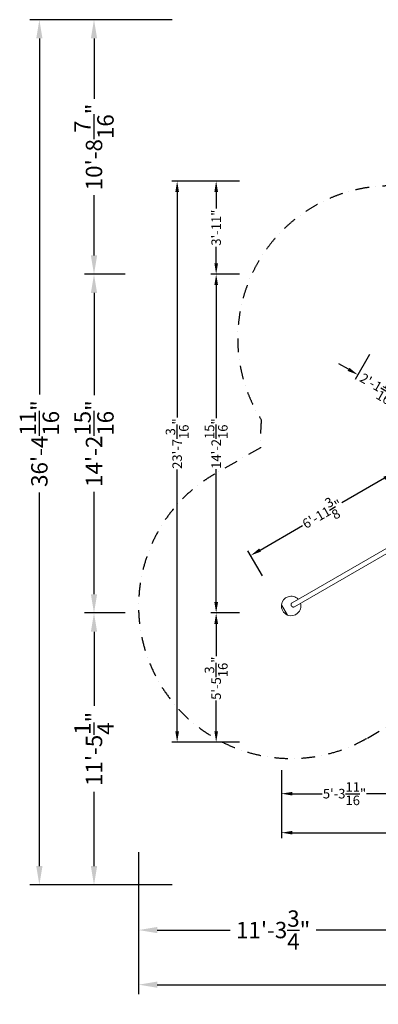
# Model space of a CAD drawing. Extents: x -5988 to 7712, y -6555 to 6065.
# Drawn here: x -5988 to -1394, y -6555 to 6065 of the extents above; entities that cross this region are included whole.
import ezdxf

# ---------------------------------------------------------------- set-up
doc = ezdxf.new("R2010")
doc.units = 0
doc.header["$LTSCALE"] = 350
doc.linetypes.add('AUSGEZOGEN', pattern=[0])
doc.linetypes.add('STRICHPUNKT', pattern=[1, 0.5, -0.25, 0, -0.25])
doc.layers.get('DEFPOINTS').update_dxf_attribs({"linetype": 'CONTINUOUS'})
for name, color, linetype in [('BEM-AMERICA', 7, 'CONTINUOUS'), ('BEM-SI-AMERICA', 7, 'CONTINUOUS'), ('NET', 7, 'CONTINUOUS'), ('SICHER-AMERICA', 7, 'STRICHPUNKT')]:
    doc.layers.add(name, color=color, linetype=linetype)
doc.styles.get("Standard").update_dxf_attribs({"font": 'arial.ttf'})
doc.dimstyles.new("America 1-4''", dxfattribs={"dimscale": 50, "dimtxt": 3.5, "dimasz": 4, "dimexe": 2, "dimexo": 0, "dimgap": 1, "dimtad": 0, "dimdec": 4, "dimlfac": 0.039377, "dimzin": 0, "dimdsep": 46, "dimlunit": 4, "dimtxsty": 'Standard', "dimcen": 2, "dimadec": 0, "dimazin": 0, "dimtfac": 1, "dimtdec": 4, "dimtofl": 0, "dimtmove": 0, "dimatfit": 3, "dimfxl": 0, "dimtolj": 1, "dimtzin": 0, "dimarcsym": 0})
doc.dimstyles.new('America SI', dxfattribs={"dimscale": 85, "dimtxt": 3.5, "dimasz": 4, "dimexe": 2, "dimexo": 0, "dimgap": 2, "dimtad": 0, "dimdec": 4, "dimlfac": 0.039377, "dimzin": 0, "dimdsep": 46, "dimlunit": 4, "dimtxsty": 'Standard', "dimcen": 2, "dimadec": 0, "dimazin": 0, "dimtfac": 1, "dimtdec": 4, "dimtofl": 0, "dimtmove": 0, "dimatfit": 3, "dimfxl": 0, "dimtolj": 1, "dimtzin": 0, "dimarcsym": 0})

# ---------------------------------------------------------------- blocks, each defined once
blk = doc.blocks.new('*D7')
at = {"layer": 'BEM-AMERICA', "color": 0, "linetype": 'AUSGEZOGEN', "lineweight": -2}
for p, q in [((-1045, -3), (-1230, 318)), ((-1045, -3), (-1230, 318)), ((-1316, 187), (-1860, -127)), ((-1316, 187), (-1860, -127)), ((-2907, -732), (-2363, -417)), ((-2907, -732), (-2363, -417)), ((-2879, -1062), (-3064, -741)), ((-2879, -1062), (-3064, -741))]:
    blk.add_line(p, q, dxfattribs=at)
at = {"layer": 'BEM-AMERICA', "color": 0, "linetype": 'AUSGEZOGEN'}
for points in [[(-1328, 207), (-1305, 167), (-1195, 257)], [(-1328, 207), (-1305, 167), (-1195, 257)], [(-2919, -712), (-2896, -752), (-3029, -802)], [(-2919, -712), (-2896, -752), (-3029, -802)]]:
    blk.add_solid(points, dxfattribs=at)
at = {"layer": 'DEFPOINTS', "color": 0, "linetype": 'AUSGEZOGEN'}
for p in [(-1195, 257), (-1195, 257), (-1045, -3, 0), (-1045, -3, 0), (-2879, -1062), (-2879, -1062)]:
    blk.add_point(p, dxfattribs=at)
at = {"layer": 'BEM-AMERICA', "color": 0, "linetype": 'AUSGEZOGEN', "insert": (-2112, -272), "char_height": 122.5, "attachment_point": 5, "rotation": 30}
blk.add_mtext('\\A1;6\'-11{\\H1.000000x;\\S3/8;}"', dxfattribs=at)
blk.add_mtext('\\A1;6\'-11{\\H1.000000x;\\S3/8;}"', dxfattribs=at)
blk = doc.blocks.new('*D9')
at = {"layer": 'BEM-AMERICA', "color": 0, "linetype": 'AUSGEZOGEN', "lineweight": -2}
for p, q in [((-1505, 1774), (-1690, 1453)), ((-1505, 1774), (-1690, 1453)), ((-1777, 1584), (-1898, 1654)), ((-1777, 1584), (-1898, 1654)), ((-941, 1448), (-1126, 1127)), ((-941, 1448), (-1126, 1127)), ((-970, 1118), (-848, 1048)), ((-970, 1118), (-848, 1048))]:
    blk.add_line(p, q, dxfattribs=at)
at = {"layer": 'BEM-AMERICA', "color": 0, "linetype": 'AUSGEZOGEN'}
for points in [[(-1765, 1604), (-1788, 1564), (-1655, 1514)], [(-1765, 1604), (-1788, 1564), (-1655, 1514)], [(-958, 1138), (-981, 1098), (-1091, 1188)], [(-958, 1138), (-981, 1098), (-1091, 1188)]]:
    blk.add_solid(points, dxfattribs=at)
at = {"layer": 'DEFPOINTS', "color": 0, "linetype": 'AUSGEZOGEN'}
for p in [(-1505, 1774), (-1505, 1774), (-1655, 1514), (-1655, 1514), (-941, 1448), (-941, 1448)]:
    blk.add_point(p, dxfattribs=at)
at = {"layer": 'BEM-AMERICA', "color": 0, "linetype": 'AUSGEZOGEN', "insert": (-1373, 1351), "char_height": 122.5, "attachment_point": 5, "rotation": 330}
blk.add_mtext('\\A1;2\'-1{\\H1.000000x;\\S11/16;}"', dxfattribs=at)
blk.add_mtext('\\A1;2\'-1{\\H1.000000x;\\S11/16;}"', dxfattribs=at)
blk = doc.blocks.new('*D15')
at = {"layer": 'BEM-AMERICA', "color": 0, "lineweight": -2}
for p, q in [((-2636, -3555), (-2636, -4425)), ((-2636, -3555), (-2636, -4425)), ((5883, -3555), (5883, -4425)), ((5883, -3555), (5883, -4425)), ((-2496, -4355), (1243, -4355)), ((-2496, -4355), (1243, -4355)), ((5743, -4355), (2004, -4355)), ((5743, -4355), (2004, -4355))]:
    blk.add_line(p, q, dxfattribs=at)
at = {"layer": 'BEM-AMERICA', "color": 0}
for points in [[(-2496, -4332), (-2496, -4378), (-2636, -4355)], [(-2496, -4332), (-2496, -4378), (-2636, -4355)], [(5743, -4332), (5743, -4378), (5883, -4355)], [(5743, -4332), (5743, -4378), (5883, -4355)]]:
    blk.add_solid(points, dxfattribs=at)
at = {"layer": 'DEFPOINTS', "color": 0}
for p in [(-2636, -3555), (-2636, -3555), (5883, -3555), (5883, -3555), (5883, -4355), (5883, -4355)]:
    blk.add_point(p, dxfattribs=at)
at = {"layer": 'BEM-AMERICA', "color": 0, "insert": (1624, -4355), "char_height": 122.5, "attachment_point": 5}
blk.add_mtext('\\A1;27\'-11{\\H1.000000x;\\S7/16;}"', dxfattribs=at)
blk.add_mtext('\\A1;27\'-11{\\H1.000000x;\\S7/16;}"', dxfattribs=at)
blk = doc.blocks.new('*D17')
at = {"layer": 'BEM-AMERICA', "color": 0, "lineweight": -2}
for p, q in [((-2636, -3555), (-2636, -3925)), ((-2636, -3555), (-2636, -3925)), ((-1018, -3555), (-1018, -3925)), ((-1018, -3555), (-1018, -3925)), ((-2496, -3855), (-2111, -3855)), ((-2496, -3855), (-2111, -3855)), ((-1158, -3855), (-1543, -3855)), ((-1158, -3855), (-1543, -3855))]:
    blk.add_line(p, q, dxfattribs=at)
at = {"layer": 'BEM-AMERICA', "color": 0}
for points in [[(-2496, -3832), (-2496, -3878), (-2636, -3855)], [(-2496, -3832), (-2496, -3878), (-2636, -3855)], [(-1158, -3832), (-1158, -3878), (-1018, -3855)], [(-1158, -3832), (-1158, -3878), (-1018, -3855)]]:
    blk.add_solid(points, dxfattribs=at)
at = {"layer": 'DEFPOINTS', "color": 0}
for p in [(-2636, -3555), (-2636, -3555), (-1018, -3555), (-1018, -3555), (-1018, -3855), (-1018, -3855)]:
    blk.add_point(p, dxfattribs=at)
at = {"layer": 'BEM-AMERICA', "color": 0, "insert": (-1827, -3855), "char_height": 122.5, "attachment_point": 5}
blk.add_mtext('\\A1;5\'-3{\\H1.000000x;\\S11/16;}"', dxfattribs=at)
blk.add_mtext('\\A1;5\'-3{\\H1.000000x;\\S11/16;}"', dxfattribs=at)
blk = doc.blocks.new('*D23')
at = {"layer": 'BEM-AMERICA', "color": 0, "lineweight": -2}
for p, q in [((-3171, 3997), (-3541, 3997)), ((-3171, 3997), (-3541, 3997)), ((-3471, 3857), (-3471, 3645)), ((-3471, 3857), (-3471, 3645)), ((-3471, 2943), (-3471, 3154)), ((-3471, 2943), (-3471, 3154)), ((-3171, 2803), (-3541, 2803)), ((-3171, 2803), (-3541, 2803))]:
    blk.add_line(p, q, dxfattribs=at)
at = {"layer": 'BEM-AMERICA', "color": 0}
for points in [[(-3494, 3857), (-3447, 3857), (-3471, 3997)], [(-3494, 3857), (-3447, 3857), (-3471, 3997)], [(-3494, 2943), (-3447, 2943), (-3471, 2803)], [(-3494, 2943), (-3447, 2943), (-3471, 2803)]]:
    blk.add_solid(points, dxfattribs=at)
at = {"layer": 'DEFPOINTS', "color": 0}
for p in [(-3171, 3997), (-3171, 3997), (-3471, 2803), (-3471, 2803), (-3171, 2803), (-3171, 2803)]:
    blk.add_point(p, dxfattribs=at)
at = {"layer": 'BEM-AMERICA', "color": 7, "insert": (-3471, 3400), "char_height": 122.5, "attachment_point": 5, "rotation": 90}
blk.add_mtext('\\A1;3\'-11"', dxfattribs=at)
blk.add_mtext('\\A1;3\'-11"', dxfattribs=at)
blk = doc.blocks.new('*D24')
at = {"layer": 'BEM-AMERICA', "color": 0, "lineweight": -2}
for p, q in [((-3171, 2803), (-3541, 2803)), ((-3171, 2803), (-3541, 2803)), ((-3471, 2663), (-3471, 958)), ((-3471, 2663), (-3471, 958)), ((-3471, -1399), (-3471, 306)), ((-3471, -1399), (-3471, 306)), ((-3171, -1539), (-3541, -1539)), ((-3171, -1539), (-3541, -1539))]:
    blk.add_line(p, q, dxfattribs=at)
at = {"layer": 'BEM-AMERICA', "color": 0}
for points in [[(-3494, 2663), (-3447, 2663), (-3471, 2803)], [(-3494, 2663), (-3447, 2663), (-3471, 2803)], [(-3494, -1399), (-3447, -1399), (-3471, -1539)], [(-3494, -1399), (-3447, -1399), (-3471, -1539)]]:
    blk.add_solid(points, dxfattribs=at)
at = {"layer": 'DEFPOINTS', "color": 0}
for p in [(-3171, 2803), (-3171, 2803), (-3471, -1539), (-3471, -1539), (-3171, -1539), (-3171, -1539)]:
    blk.add_point(p, dxfattribs=at)
at = {"layer": 'BEM-AMERICA', "color": 7, "insert": (-3471, 632), "char_height": 122.5, "attachment_point": 5, "rotation": 90}
blk.add_mtext('\\A1;14\'-2{\\H1.000000x;\\S15/16;}"', dxfattribs=at)
blk.add_mtext('\\A1;14\'-2{\\H1.000000x;\\S15/16;}"', dxfattribs=at)
blk = doc.blocks.new('*D25')
at = {"layer": 'BEM-AMERICA', "color": 0, "lineweight": -2}
for p, q in [((-3171, -1539), (-3541, -1539)), ((-3171, -1539), (-3541, -1539)), ((-3471, -1679), (-3471, -2091)), ((-3471, -1679), (-3471, -2091)), ((-3471, -3055), (-3471, -2659)), ((-3471, -3055), (-3471, -2659)), ((-3171, -3195), (-3541, -3195)), ((-3171, -3195), (-3541, -3195))]:
    blk.add_line(p, q, dxfattribs=at)
at = {"layer": 'BEM-AMERICA', "color": 0}
for points in [[(-3494, -1679), (-3447, -1679), (-3471, -1539)], [(-3494, -1679), (-3447, -1679), (-3471, -1539)], [(-3494, -3055), (-3447, -3055), (-3471, -3195)], [(-3494, -3055), (-3447, -3055), (-3471, -3195)]]:
    blk.add_solid(points, dxfattribs=at)
at = {"layer": 'DEFPOINTS', "color": 0}
for p in [(-3171, -1539), (-3171, -1539), (-3471, -3195), (-3471, -3195), (-3171, -3195), (-3171, -3195)]:
    blk.add_point(p, dxfattribs=at)
at = {"layer": 'BEM-AMERICA', "color": 7, "insert": (-3471, -2375), "char_height": 122.5, "attachment_point": 5, "rotation": 90}
blk.add_mtext('\\A1;5\'-5{\\H1.000000x;\\S3/16;}"', dxfattribs=at)
blk.add_mtext('\\A1;5\'-5{\\H1.000000x;\\S3/16;}"', dxfattribs=at)
blk = doc.blocks.new('*D26')
at = {"layer": 'BEM-AMERICA', "color": 0, "lineweight": -2}
for p, q in [((-3171, 3997), (-4041, 3997)), ((-3171, 3997), (-4041, 3997)), ((-3971, 3857), (-3971, 965)), ((-3971, 3857), (-3971, 965)), ((-3971, -3055), (-3971, 300)), ((-3971, -3055), (-3971, 300)), ((-3171, -3195), (-4041, -3195)), ((-3171, -3195), (-4041, -3195))]:
    blk.add_line(p, q, dxfattribs=at)
at = {"layer": 'BEM-AMERICA', "color": 0}
for points in [[(-3994, 3857), (-3947, 3857), (-3971, 3997)], [(-3994, 3857), (-3947, 3857), (-3971, 3997)], [(-3994, -3055), (-3947, -3055), (-3971, -3195)], [(-3994, -3055), (-3947, -3055), (-3971, -3195)]]:
    blk.add_solid(points, dxfattribs=at)
at = {"layer": 'DEFPOINTS', "color": 0}
for p in [(-3171, 3997), (-3171, 3997), (-3971, -3195), (-3971, -3195), (-3171, -3195), (-3171, -3195)]:
    blk.add_point(p, dxfattribs=at)
at = {"layer": 'BEM-AMERICA', "color": 7, "insert": (-3971, 632), "char_height": 122.5, "attachment_point": 5, "rotation": 90}
blk.add_mtext('\\A1;23\'-7{\\H1.000000x;\\S3/16;}"', dxfattribs=at)
blk.add_mtext('\\A1;23\'-7{\\H1.000000x;\\S3/16;}"', dxfattribs=at)
blk = doc.blocks.new('*D35')
at = {"layer": 'BEM-SI-AMERICA', "color": 0, "lineweight": -2}
for p, q in [((-4636, 2803), (-5156, 2803)), ((-4636, 2803), (-5156, 2803)), ((-5036, 2563), (-5036, 1251)), ((-5036, 2563), (-5036, 1251)), ((-5036, -1299), (-5036, 13)), ((-5036, -1299), (-5036, 13)), ((-4636, -1539), (-5156, -1539)), ((-4636, -1539), (-5156, -1539))]:
    blk.add_line(p, q, dxfattribs=at)
at = {"layer": 'BEM-SI-AMERICA', "color": 0}
for points in [[(-5076, 2563), (-4996, 2563), (-5036, 2803)], [(-5076, 2563), (-4996, 2563), (-5036, 2803)], [(-5076, -1299), (-4996, -1299), (-5036, -1539)], [(-5076, -1299), (-4996, -1299), (-5036, -1539)]]:
    blk.add_solid(points, dxfattribs=at)
at = {"layer": 'DEFPOINTS', "color": 0}
for p in [(-4636, 2803), (-4636, 2803), (-5036, -1539), (-5036, -1539), (-4636, -1539), (-4636, -1539)]:
    blk.add_point(p, dxfattribs=at)
at = {"layer": 'BEM-SI-AMERICA', "color": 0, "insert": (-5036, 632), "char_height": 210, "attachment_point": 5, "rotation": 90}
blk.add_mtext('\\A1;14\'-2{\\H1.000000x;\\S15/16;}"', dxfattribs=at)
blk.add_mtext('\\A1;14\'-2{\\H1.000000x;\\S15/16;}"', dxfattribs=at)
blk = doc.blocks.new('*D36')
at = {"layer": 'BEM-SI-AMERICA', "color": 0, "lineweight": -2}
for p, q in [((-4036, 6065), (-5156, 6065)), ((-4036, 6065), (-5156, 6065)), ((-5036, 5825), (-5036, 5052)), ((-5036, 5825), (-5036, 5052)), ((-5036, 3043), (-5036, 3816)), ((-5036, 3043), (-5036, 3816)), ((-4636, 2803), (-5156, 2803)), ((-4636, 2803), (-5156, 2803))]:
    blk.add_line(p, q, dxfattribs=at)
at = {"layer": 'BEM-SI-AMERICA', "color": 0}
for points in [[(-5076, 5825), (-4996, 5825), (-5036, 6065)], [(-5076, 5825), (-4996, 5825), (-5036, 6065)], [(-5076, 3043), (-4996, 3043), (-5036, 2803)], [(-5076, 3043), (-4996, 3043), (-5036, 2803)]]:
    blk.add_solid(points, dxfattribs=at)
at = {"layer": 'DEFPOINTS', "color": 0}
for p in [(-5036, 6065), (-5036, 6065), (-4036, 6065), (-4036, 6065), (-4636, 2803), (-4636, 2803)]:
    blk.add_point(p, dxfattribs=at)
at = {"layer": 'BEM-SI-AMERICA', "color": 0, "insert": (-5036, 4434), "char_height": 210, "attachment_point": 5, "rotation": 90}
blk.add_mtext('\\A1;10\'-8{\\H1.000000x;\\S7/16;}"', dxfattribs=at)
blk.add_mtext('\\A1;10\'-8{\\H1.000000x;\\S7/16;}"', dxfattribs=at)
blk = doc.blocks.new('*D37')
at = {"layer": 'BEM-SI-AMERICA', "color": 0, "lineweight": -2}
for p, q in [((-4636, -1539), (-5156, -1539)), ((-4636, -1539), (-5156, -1539)), ((-5036, -1779), (-5036, -2731)), ((-5036, -1779), (-5036, -2731)), ((-5036, -4784), (-5036, -3832)), ((-5036, -4784), (-5036, -3832)), ((-4036, -5024), (-5156, -5024)), ((-4036, -5024), (-5156, -5024))]:
    blk.add_line(p, q, dxfattribs=at)
at = {"layer": 'BEM-SI-AMERICA', "color": 0}
for points in [[(-5076, -1779), (-4996, -1779), (-5036, -1539)], [(-5076, -1779), (-4996, -1779), (-5036, -1539)], [(-5076, -4784), (-4996, -4784), (-5036, -5024)], [(-5076, -4784), (-4996, -4784), (-5036, -5024)]]:
    blk.add_solid(points, dxfattribs=at)
at = {"layer": 'DEFPOINTS', "color": 0}
for p in [(-4636, -1539), (-4636, -1539), (-5036, -5024), (-5036, -5024), (-4036, -5024), (-4036, -5024)]:
    blk.add_point(p, dxfattribs=at)
at = {"layer": 'BEM-SI-AMERICA', "color": 0, "insert": (-5036, -3281), "char_height": 210, "attachment_point": 5, "rotation": 90}
blk.add_mtext('\\A1;11\'-5{\\H1.000000x;\\S1/4;}"', dxfattribs=at)
blk.add_mtext('\\A1;11\'-5{\\H1.000000x;\\S1/4;}"', dxfattribs=at)
blk = doc.blocks.new('*D38')
at = {"layer": 'BEM-SI-AMERICA', "color": 0, "lineweight": -2}
for p, q in [((-4036, 6065), (-5856, 6065)), ((-4036, 6065), (-5856, 6065)), ((-5736, 5825), (-5736, 1260)), ((-5736, 5825), (-5736, 1260)), ((-5736, -4784), (-5736, 4)), ((-5736, -4784), (-5736, 4)), ((-4036, -5024), (-5856, -5024)), ((-4036, -5024), (-5856, -5024))]:
    blk.add_line(p, q, dxfattribs=at)
at = {"layer": 'BEM-SI-AMERICA', "color": 0}
for points in [[(-5776, 5825), (-5696, 5825), (-5736, 6065)], [(-5776, 5825), (-5696, 5825), (-5736, 6065)], [(-5776, -4784), (-5696, -4784), (-5736, -5024)], [(-5776, -4784), (-5696, -4784), (-5736, -5024)]]:
    blk.add_solid(points, dxfattribs=at)
at = {"layer": 'DEFPOINTS', "color": 0}
for p in [(-5736, 6065), (-5736, 6065), (-4036, 6065), (-4036, 6065), (-4036, -5024), (-4036, -5024)]:
    blk.add_point(p, dxfattribs=at)
at = {"layer": 'BEM-SI-AMERICA', "color": 0, "insert": (-5736, 632), "char_height": 210, "attachment_point": 5, "rotation": 90}
blk.add_mtext('\\A1;36\'-4{\\H1.000000x;\\S11/16;}"', dxfattribs=at)
blk.add_mtext('\\A1;36\'-4{\\H1.000000x;\\S11/16;}"', dxfattribs=at)
blk = doc.blocks.new('*D39')
at = {"layer": 'BEM-SI-AMERICA', "color": 0, "lineweight": -2}
for p, q in [((-4465, -4603), (-4465, -5723)), ((-4465, -4603), (-4465, -5723)), ((-1018, -5203), (-1018, -5723)), ((-1018, -5203), (-1018, -5723)), ((-4225, -5603), (-3292, -5603)), ((-4225, -5603), (-3292, -5603)), ((-1258, -5603), (-2191, -5603)), ((-1258, -5603), (-2191, -5603))]:
    blk.add_line(p, q, dxfattribs=at)
at = {"layer": 'BEM-SI-AMERICA', "color": 0}
for points in [[(-4225, -5563), (-4225, -5643), (-4465, -5603)], [(-4225, -5563), (-4225, -5643), (-4465, -5603)], [(-1258, -5563), (-1258, -5643), (-1018, -5603)], [(-1258, -5563), (-1258, -5643), (-1018, -5603)]]:
    blk.add_solid(points, dxfattribs=at)
at = {"layer": 'DEFPOINTS', "color": 0}
for p in [(-4465, -4603), (-4465, -4603), (-1018, -5203), (-1018, -5203), (-1018, -5603), (-1018, -5603)]:
    blk.add_point(p, dxfattribs=at)
at = {"layer": 'BEM-SI-AMERICA', "color": 0, "insert": (-2741, -5603), "char_height": 210, "attachment_point": 5}
blk.add_mtext('\\A1;11\'-3{\\H1.000000x;\\S3/4;}"', dxfattribs=at)
blk.add_mtext('\\A1;11\'-3{\\H1.000000x;\\S3/4;}"', dxfattribs=at)
blk = doc.blocks.new('*D40')
at = {"layer": 'BEM-SI-AMERICA', "color": 0, "lineweight": -2}
for p, q in [((-4465, -4603), (-4465, -6423)), ((-4465, -4603), (-4465, -6423)), ((7712, -4603), (7712, -6423)), ((7712, -4603), (7712, -6423)), ((-4225, -6303), (456, -6303)), ((-4225, -6303), (456, -6303)), ((7472, -6303), (1734, -6303)), ((7472, -6303), (1734, -6303))]:
    blk.add_line(p, q, dxfattribs=at)
at = {"layer": 'BEM-SI-AMERICA', "color": 0}
for points in [[(-4225, -6263), (-4225, -6343), (-4465, -6303)], [(-4225, -6263), (-4225, -6343), (-4465, -6303)], [(7472, -6263), (7472, -6343), (7712, -6303)], [(7472, -6263), (7472, -6343), (7712, -6303)]]:
    blk.add_solid(points, dxfattribs=at)
at = {"layer": 'DEFPOINTS', "color": 0}
for p in [(-4465, -4603), (-4465, -4603), (7712, -4603), (7712, -4603), (7712, -6303), (7712, -6303)]:
    blk.add_point(p, dxfattribs=at)
at = {"layer": 'BEM-SI-AMERICA', "color": 0, "insert": (1095, -6303), "char_height": 210, "attachment_point": 5}
blk.add_mtext('\\A1;39\'-11{\\H1.000000x;\\S1/2;}"', dxfattribs=at)
blk.add_mtext('\\A1;39\'-11{\\H1.000000x;\\S1/2;}"', dxfattribs=at)

msp = doc.modelspace()

# ---------------------------------------------------------------- linework, layer by layer
at = {"layer": 'NET', "lineweight": 0}
for p, q in [((-2497.42192, -1407.073), (-796.87926, -425.26424)), ((-766.72926, -477.48557), (-2467.27192, -1459.29433)), ((-2557.79568, -1565.07862), (-2634.29568, -1432.57673)), ((-2634.29568, -1432.57673), (-2557.79568, -1565.07862))]:
    msp.add_line(p, q, dxfattribs=at)
for start, end in [(43.95737615, 172.2657431), (172.2657431, 247.7342569), (247.7342569, 16.04262385)]:
    msp.add_arc((-2510.43282, -1449.39907), 125, start, end, dxfattribs=at)
for points, knots in [([(-2497.42192, -1407.073), (-2498.19844, -1407.52132), (-2498.98903, -1408.02828), (-2500.54522, -1409.14699), (-2501.31079, -1409.75876), (-2502.77379, -1411.06048), (-2503.47152, -1411.75072), (-2504.76778, -1413.17005), (-2505.36634, -1413.89911), (-2506.44509, -1415.34415), (-2506.97523, -1416.127), (-2507.97334, -1417.78103), (-2508.44129, -1418.65223), (-2509.28568, -1420.44125), (-2509.66229, -1421.35945), (-2510.3105, -1423.19353), (-2510.58212, -1424.1094), (-2511.02237, -1425.88271), (-2511.2114, -1426.82222), (-2511.49959, -1428.7597), (-2511.59872, -1429.75766), (-2511.69605, -1431.76153), (-2511.69426, -1432.76786), (-2511.59581, -1434.7374), (-2511.49918, -1435.70061), (-2511.23401, -1437.53219), (-2511.0532, -1438.48533), (-2510.5877, -1440.41128), (-2510.30298, -1441.38408), (-2509.63853, -1443.29773), (-2509.25867, -1444.23899), (-2508.42868, -1446.04414), (-2507.97858, -1446.90805), (-2507.5135, -1447.71359)], [133.9688114265, 133.9688114265, 133.9688114265, 133.9688114265, 136.7603628547, 136.7603628547, 139.5519142828, 139.5519142828, 142.3434657109, 142.3434657109, 145.1350171391, 145.1350171391, 147.9262318612, 147.9262318612, 150.7174465834, 150.7174465834, 153.5086613055, 153.5086613055, 156.2998760277, 156.2998760277, 159.0906882405, 159.0906882405, 161.8815004533, 161.8815004533, 164.6723126662, 164.6723126662, 167.463124879, 167.463124879, 170.253606146, 170.253606146, 173.0440874129, 173.0440874129, 175.8345686799, 175.8345686799, 178.6250499468, 178.6250499468, 178.6250499468, 178.6250499468]), ([(-2507.5135, -1447.71359), (-2507.04842, -1448.51913), (-2506.5253, -1449.34089), (-2505.37699, -1450.96226), (-2504.75176, -1451.76186), (-2503.42672, -1453.29411), (-2502.72661, -1454.02708), (-2501.29144, -1455.39319), (-2500.55639, -1456.02635), (-2499.10279, -1457.17179), (-2498.31694, -1457.73707), (-2496.66049, -1458.8071), (-2495.78988, -1459.31182), (-2494.00582, -1460.22947), (-2493.09199, -1460.6426), (-2491.26999, -1461.36175), (-2490.36183, -1461.66781), (-2488.60598, -1462.17319), (-2487.677, -1462.3959), (-2485.76453, -1462.75158), (-2484.78104, -1462.88452), (-2482.80952, -1463.04777), (-2481.82106, -1463.07811), (-2479.88957, -1463.04074), (-2478.94653, -1462.97305), (-2477.15572, -1462.76134), (-2476.22505, -1462.60751), (-2474.34775, -1462.19457), (-2473.40112, -1461.93544), (-2471.54229, -1461.31931), (-2470.6297, -1460.96219), (-2468.88278, -1460.17384), (-2468.04844, -1459.74265), (-2467.27192, -1459.29433)], [0, 0, 0, 0, 2.790481267, 2.790481267, 5.5809625339, 5.5809625339, 8.3714438009, 8.3714438009, 11.1619250678, 11.1619250678, 13.9527372807, 13.9527372807, 16.7435494935, 16.7435494935, 19.5343617063, 19.5343617063, 22.3251739192, 22.3251739192, 25.1163886413, 25.1163886413, 27.9076033635, 27.9076033635, 30.6988180856, 30.6988180856, 33.4900328078, 33.4900328078, 36.2815842359, 36.2815842359, 39.073135664, 39.073135664, 41.8646870922, 41.8646870922, 44.6562385203, 44.6562385203, 44.6562385203, 44.6562385203])]:
    msp.add_open_spline(points, degree=3, knots=knots, dxfattribs=at)
at = {"layer": 'SICHER-AMERICA'}
msp.add_lwpolyline([(4017.51633, -2098.89982), (5913.05651, -1947.9478, 0.7493961302), (6676.96878, 1724.27019), (6257.40559, 1947.88075, 0.5166325444), (6105.95788, 5304.65336), (5865.0519, 5459.74032), (5274.74316, 5778.16552, 0.3441501106), (983.27351, 4630.63789, 0.1439956981), (-1163.52334, 3933.57286, 0.6041458055), (-2893.31354, 937.73916, 0.0224140006), (-2904.65251, 579.47462), (-3487.91499, 242.72787, 1), (-1533.91499, -3141.69941), (-950.81347, -2805.04559, 0.0217864363), (-643.93749, -2970.03637, 0.3007500579), (1315.48147, -4970.79191, 0.5856787328), (3630.12735, -2461.84885, 0.0332147569)], format="xyb", close=True, dxfattribs=at)

# ---------------------------------------------------------------- dimensions: what is measured, and where the dimension line sits
at = {"layer": 'BEM-AMERICA'}
for base, p1, p2, override, picture, middle in [((-3970.70692, -3194.73188), (-3170.70692, 3996.64948), (-3170.70692, -3194.73188), {"dimscale": 35, "dimclrt": 7}, '*D26', (-3970.70692, 632.31296)), ((-3470.70692, 2803.03606), (-3170.70692, 3996.64948), (-3170.70692, 2803.03606), {"dimscale": 35, "dimclrt": 7, "dimtmove": 2}, '*D23', (-3470.70692, 3399.84277)), ((-3470.70692, -3194.73188), (-3170.70692, -1538.63892), (-3170.70692, -3194.73188), {"dimscale": 35, "dimclrt": 7, "dimtmove": 2}, '*D25', (-3470.70692, -2375.24291))]:
    dim = msp.add_linear_dim(base=base, p1=p1, p2=p2, angle=90, dimstyle="America 1-4''", override=override, dxfattribs=at)
    dim.commit()
    dim.dimension.update_dxf_attribs({"geometry": picture, "text_midpoint": middle, "dimtype": 160})
dim = msp.add_linear_dim(base=(-3470.70692, -1538.63892), p1=(-3170.70692, 2803.03606), p2=(-3170.70692, -1538.63892), angle=90, dimstyle="America 1-4''", override={"dimscale": 35, "dimclrt": 7}, dxfattribs=at)
dim.commit()
dim.dimension.update_dxf_attribs({"geometry": '*D24', "text_midpoint": (-3470.70692, 632.19857)})
at = {"layer": 'BEM-AMERICA', "linetype": 'AUSGEZOGEN'}
for base, p1, p2, angle, picture, middle in [((-1655.38029, 1513.98832), (-940.76929, 1447.81763), (-1505.38029, 1773.79594), 150, '*D9', (-1373.09867, 1351.01295)), ((-1194.98266, 256.88992, 0), (-2878.66826, -1061.59658, 0), (-1044.98266, -2.9177), 30, '*D7', (-2111.60184, -272.32041, 0))]:
    dim = msp.add_linear_dim(base=base, p1=p1, p2=p2, angle=angle, dimstyle="America 1-4''", override={"dimscale": 35}, dxfattribs=at)
    dim.commit()
    dim.dimension.update_dxf_attribs({"geometry": picture, "text_midpoint": middle, "dimtype": 161})
at = {"layer": 'BEM-AMERICA'}
for base, p2, picture, middle in [((5882.9401, -4355.12723), (5882.9401, -3555.12723), '*D15', (1623.51255, -4355.12723)), ((-1017.89722, -3855.12723), (-1017.89722, -3555.12723), '*D17', (-1826.9061, -3855.12723))]:
    dim = msp.add_linear_dim(base=base, p1=(-2635.91499, -3555.12723), p2=p2, dimstyle="America 1-4''", override={"dimscale": 35}, dxfattribs=at)
    dim.commit()
    dim.dimension.update_dxf_attribs({"geometry": picture, "text_midpoint": middle})
at = {"layer": 'BEM-SI-AMERICA'}
for base, p1, p2, picture, middle in [((-5735.91499, 6065.35539), (-4035.91499, -5024.11873), (-4035.91499, 6065.35539), '*D38', (-5735.91499, 632.19854)), ((-5035.91499, -1538.63892), (-4635.91499, 2803.03606), (-4635.91499, -1538.63892), '*D35', (-5035.91499, 632.19854))]:
    dim = msp.add_linear_dim(base=base, p1=p1, p2=p2, angle=90, dimstyle='America SI', override={"dimscale": 60}, dxfattribs=at)
    dim.commit()
    dim.dimension.update_dxf_attribs({"geometry": picture, "text_midpoint": middle, "dimtype": 160})
for base, p1, p2, picture, middle in [((-5035.91499, 6065.35539), (-4635.91499, 2803.03606), (-4035.91499, 6065.35539), '*D36', (-5035.91499, 4434.19572)), ((-5035.91499, -5024.11873), (-4635.91499, -1538.63892), (-4035.91499, -5024.11873), '*D37', (-5035.91499, -3281.37883))]:
    dim = msp.add_linear_dim(base=base, p1=p1, p2=p2, angle=90, dimstyle='America SI', override={"dimscale": 60}, dxfattribs=at)
    dim.commit()
    dim.dimension.update_dxf_attribs({"geometry": picture, "text_midpoint": middle})
dim = msp.add_linear_dim(base=(-1017.89722, -5602.70554), p1=(-4464.91499, -4602.70554), p2=(-1017.89722, -5202.70554), dimstyle='America SI', override={"dimscale": 60}, dxfattribs=at)
dim.commit()
dim.dimension.update_dxf_attribs({"geometry": '*D39', "text_midpoint": (-2741.4061, -5602.70554)})
dim = msp.add_linear_dim(base=(7711.9401, -6302.70554), p1=(-4464.91499, -4602.70554), p2=(7711.9401, -4602.70554), dimstyle='America SI', override={"dimscale": 60}, dxfattribs=at)
dim.commit()
dim.dimension.update_dxf_attribs({"geometry": '*D40', "text_midpoint": (1095, -6302.70554), "dimtype": 160})

doc.saveas('drawing.dxf')
